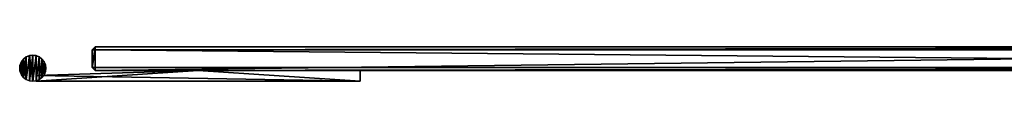
# Model space of a CAD drawing. Extents: x 1535 to 6077, y -105 to -4.
# Drawn here: x 5409 to 5743, y -62 to -50 of the extents above; entities that cross this region are included whole.
import ezdxf

# ---------------------------------------------------------------- set-up
doc = ezdxf.new("R2010")
doc.units = 0
doc.header["$LTSCALE"] = 25.4
doc.layers.get('0').update_dxf_attribs({"color": 13, "linetype": 'CONTINUOUS'})

# ---------------------------------------------------------------- blocks, each defined once
blk = doc.blocks.new('GROUP_4')
at = {"color": 0}
for p, q in [((1, 8), (0, 7)), ((1, 8, 2029), (0, 7, 2029)), ((1, 8, 2029), (0, 7, 2029)), ((1, 8), (0, 7)), ((0, 1), (0, 7)), ((0, 7, 2029), (0, 1, 2029)), ((0, 7), (0, 7, 2029)), ((0, 7), (0, 7, 2029)), ((0, 7, 2029), (1, 7, 2030)), ((0, 7, 2029), (0, 1, 2029)), ((0, 7, 2029), (1, 7, 2030)), ((0, 1), (0, 7)), ((1, 8), (643, 8)), ((1, 8, 2029), (1, 8)), ((1, 8, 2029), (643, 8, 2029)), ((1, 8, 2029), (1, 8)), ((1, 7, 2030), (1, 8, 2029)), ((1, 8, 2029), (643, 8, 2029)), ((1, 7, 2030), (1, 8, 2029)), ((1, 8), (643, 8)), ((643, 7, 2030), (1, 7, 2030)), ((1, 1, 2030), (1, 7, 2030)), ((1, 1, 2030), (1, 7, 2030)), ((643, 7, 2030), (1, 7, 2030)), ((0, 1), (0, 1, 2029)), ((0, 1, 2029), (1, 1, 2030)), ((1, 0, 2029), (0, 1, 2029)), ((0, 1), (0, 1, 2029)), ((1, 0), (0, 1)), ((0, 1, 2029), (1, 1, 2030)), ((1, 0, 2029), (0, 1, 2029)), ((1, 0), (0, 1)), ((643, 1, 2030), (1, 1, 2030)), ((1, 1, 2030), (1, 0, 2029)), ((643, 1, 2030), (1, 1, 2030)), ((1, 1, 2030), (1, 0, 2029)), ((1, 0), (643, 0)), ((1, 0, 2029), (643, 0, 2029)), ((1, 0, 2029), (1, 0)), ((1, 0, 2029), (1, 0)), ((1, 0, 2029), (643, 0, 2029)), ((1, 0), (643, 0))]:
    blk.add_line(p, q, dxfattribs=at)
at = {"color": 8}
mesh = blk.add_polyface(dxfattribs=at)
corners = [(1, 8, 2029), (0, 7), (0, 7, 2029), (1, 8)]
mesh.append_faces([[corners[k] for k in face] for face in [(0, 1, 2), (1, 0, 3)]], dxfattribs={"vtx0": -1, "color": 8})
mesh = blk.add_polyface(dxfattribs=at)
corners = [(1, 8, 2029), (0, 7, 2029), (1, 7, 2030)]
mesh.append_faces([[corners[k] for k in face] for face in [(0, 1, 2)]], dxfattribs={"color": 8})
mesh = blk.add_polyface(dxfattribs=at)
corners = [(1, 8), (0, 1), (0, 7), (1, 0), (643, 8), (643, 0), (644, 7), (644, 1)]
mesh.append_faces([[corners[k] for k in face] for face in [(0, 1, 2), (5, 6, 7)]], dxfattribs={"vtx0": -1, "color": 8})
mesh.append_faces([[corners[k] for k in face] for face in [(1, 0, 3), (3, 4, 5)]], dxfattribs={"vtx0": -1, "vtx1": -1, "color": 8})
mesh.append_faces([[corners[k] for k in face] for face in [(3, 0, 4), (5, 4, 6)]], dxfattribs={"vtx0": -1, "vtx2": -1, "color": 8})
mesh = blk.add_polyface(dxfattribs=at)
corners = [(0, 7, 2029), (0, 1), (0, 1, 2029), (0, 7)]
mesh.append_faces([[corners[k] for k in face] for face in [(0, 1, 2), (1, 0, 3)]], dxfattribs={"vtx0": -1, "color": 8})
mesh = blk.add_polyface(dxfattribs=at)
corners = [(1, 7, 2030), (0, 1, 2029), (1, 1, 2030), (0, 7, 2029)]
mesh.append_faces([[corners[k] for k in face] for face in [(0, 1, 2), (1, 0, 3)]], dxfattribs={"vtx0": -1, "color": 8})
mesh = blk.add_polyface(dxfattribs=at)
corners = [(1, 8, 2029), (643, 8), (1, 8), (643, 8, 2029)]
mesh.append_faces([[corners[k] for k in face] for face in [(0, 1, 2), (1, 0, 3)]], dxfattribs={"vtx0": -1, "color": 8})
mesh = blk.add_polyface(dxfattribs=at)
corners = [(1, 7, 2030), (643, 8, 2029), (1, 8, 2029), (643, 7, 2030)]
mesh.append_faces([[corners[k] for k in face] for face in [(0, 1, 2), (1, 0, 3)]], dxfattribs={"vtx0": -1, "color": 8})
mesh = blk.add_polyface(dxfattribs=at)
corners = [(643, 1, 2030), (1, 7, 2030), (1, 1, 2030), (643, 7, 2030)]
mesh.append_faces([[corners[k] for k in face] for face in [(0, 1, 2), (1, 0, 3)]], dxfattribs={"vtx0": -1, "color": 8})
mesh = blk.add_polyface(dxfattribs=at)
corners = [(0, 1, 2029), (1, 0), (1, 0, 2029), (0, 1)]
mesh.append_faces([[corners[k] for k in face] for face in [(0, 1, 2), (1, 0, 3)]], dxfattribs={"vtx0": -1, "color": 8})
mesh = blk.add_polyface(dxfattribs=at)
corners = [(0, 1, 2029), (1, 0, 2029), (1, 1, 2030)]
mesh.append_faces([[corners[k] for k in face] for face in [(0, 1, 2)]], dxfattribs={"color": 8})
mesh = blk.add_polyface(dxfattribs=at)
corners = [(643, 1, 2030), (1, 0, 2029), (643, 0, 2029), (1, 1, 2030)]
mesh.append_faces([[corners[k] for k in face] for face in [(0, 1, 2), (1, 0, 3)]], dxfattribs={"vtx0": -1, "color": 8})
mesh = blk.add_polyface(dxfattribs=at)
corners = [(643, 0, 2029), (1, 0), (643, 0), (1, 0, 2029)]
mesh.append_faces([[corners[k] for k in face] for face in [(0, 1, 2), (1, 0, 3)]], dxfattribs={"vtx0": -1, "color": 8})
blk = doc.blocks.new('GRUPUJ_1')
at = {"color": 9}
for p, q in [((0.79, 4.58, 11.33), (0.79, 4.58, 29.08)), ((0.79, 4.58, 11.33), (0.79, 4.58, 29.08)), ((1.34, 5.01, 11.33), (1.34, 5.01, 29.08)), ((1.34, 5.01, 11.33), (1.34, 5.01, 29.08)), ((1.99, 5.28, 11.33), (1.99, 5.27, 29.08)), ((1.99, 5.28, 11.33), (1.99, 5.27, 29.08)), ((2.68, 5.37, 11.33), (2.68, 5.37, 29.08)), ((2.68, 5.37, 11.33), (2.68, 5.37, 29.08)), ((3.38, 5.28, 11.33), (3.38, 5.27, 29.08)), ((3.38, 5.28, 11.33), (3.38, 5.27, 29.08)), ((4.03, 5.01, 11.33), (4.02, 5.01, 29.08)), ((4.03, 5.01, 11.33), (4.02, 5.01, 29.08)), ((4.58, 4.58, 11.33), (4.58, 4.58, 29.08)), ((4.58, 4.58, 11.33), (4.58, 4.58, 29.08)), ((0, 2.68, 11.33), (0, 2.68, 29.08)), ((0, 2.68, 11.33), (0, 2.68, 29.08)), ((0.09, 3.38, 11.33), (0.09, 3.38, 29.08)), ((0.09, 3.38, 11.33), (0.09, 3.38, 29.08)), ((0.36, 4.03, 11.33), (0.36, 4.02, 29.08)), ((0.36, 4.03, 11.33), (0.36, 4.02, 29.08)), ((5.01, 4.03, 11.33), (5.01, 4.02, 29.08)), ((5.01, 4.03, 11.33), (5.01, 4.02, 29.08)), ((5.28, 3.38, 11.33), (5.27, 3.38, 29.08)), ((5.28, 3.38, 11.33), (5.27, 3.38, 29.08)), ((5.37, 2.68, 11.33), (5.37, 2.68, 29.08)), ((5.37, 2.68, 11.33), (5.37, 2.68, 29.08)), ((0.09, 1.99, 11.33), (0.09, 1.99, 29.08)), ((0.09, 1.99, 11.33), (0.09, 1.99, 29.08)), ((0.36, 1.34, 11.33), (0.36, 1.34, 29.08)), ((0.36, 1.34, 11.33), (0.36, 1.34, 29.08)), ((0.79, 0.79, 11.33), (0.79, 0.79, 29.08)), ((0.79, 0.79, 11.33), (0.79, 0.79, 29.08)), ((1.34, 0.36, 11.33), (1.34, 0.36, 29.08)), ((1.34, 0.36, 11.33), (1.34, 0.36, 29.08)), ((1.99, 0.09, 11.33), (1.99, 0.09, 29.08)), ((1.99, 0.09, 11.33), (1.99, 0.09, 29.08)), ((2.68, 0, 11.33), (2.68, 0, 29.08)), ((2.68, 0, 11.33), (2.68, 0, 29.08)), ((3.38, 0.09, 11.33), (3.38, 0.09, 29.08)), ((3.38, 0.09, 11.33), (3.38, 0.09, 29.08)), ((4.03, 0.36, 11.33), (4.02, 0.36, 29.08)), ((4.03, 0.36, 11.33), (4.02, 0.36, 29.08)), ((4.58, 0.79, 11.33), (4.58, 0.79, 29.08)), ((4.58, 0.79, 11.33), (4.58, 0.79, 29.08)), ((5.01, 1.34, 11.33), (5.01, 1.34, 29.08)), ((5.01, 1.34, 11.33), (5.01, 1.34, 29.08)), ((5.28, 1.99, 11.33), (5.27, 1.99, 29.08)), ((5.28, 1.99, 11.33), (5.27, 1.99, 29.08))]:
    blk.add_line(p, q, dxfattribs=at)
for centre in [(2.68, 2.68, 29.08), (2.68, 2.68, 11.33), (2.68, 2.68, 29.08), (2.68, 2.68, 11.33), (2.68, 2.68, 11.33), (2.68, 2.68, 29.08), (2.68, 2.68, 11.33), (2.68, 2.68, 29.08), (2.68, 2.68, 11.33), (2.68, 2.68, 29.08), (2.68, 2.68, 11.33), (2.68, 2.68, 29.08), (2.68, 2.68, 11.33), (2.68, 2.68, 29.08), (2.68, 2.68, 11.33), (2.68, 2.68, 29.08), (2.68, 2.68, 11.33), (2.68, 2.68, 29.08), (2.68, 2.68, 11.33), (2.68, 2.68, 29.08), (2.68, 2.68, 11.33), (2.68, 2.68, 29.08), (2.68, 2.68, 11.33), (2.68, 2.68, 29.08), (2.68, 2.68, 11.33), (2.68, 2.68, 29.08), (2.68, 2.68, 11.33), (2.68, 2.68, 29.08), (2.68, 2.68, 11.33), (2.68, 2.68, 29.08), (2.68, 2.68, 11.33), (2.68, 2.68, 29.08), (2.68, 2.68, 11.33), (2.68, 2.68, 29.08), (2.68, 2.68, 11.33), (2.68, 2.68, 29.08), (2.68, 2.68, 11.33), (2.68, 2.68, 29.08), (2.68, 2.68, 11.33), (2.68, 2.68, 29.08), (2.68, 2.68, 11.33), (2.68, 2.68, 29.08), (2.68, 2.68, 11.33), (2.68, 2.68, 29.08), (2.68, 2.68, 11.33), (2.68, 2.68, 29.08), (2.68, 2.68, 11.33), (2.68, 2.68, 29.08), (2.68, 2.68, 29.08), (2.68, 2.68, 11.33)]:
    blk.add_circle(centre, 2.68, dxfattribs=at)
mesh = blk.add_polyface(dxfattribs=at)
corners = [(0.09, 3.38, 11.33), (0.09, 1.99, 11.33), (0, 2.68, 11.33), (0.36, 4.03, 11.33), (0.36, 1.34, 11.33), (0.79, 4.58, 11.33), (0.79, 0.79, 11.33), (1.34, 5.01, 11.33), (1.34, 0.36, 11.33), (1.99, 5.28, 11.33), (1.99, 0.09, 11.33), (2.68, 5.37, 11.33), (2.68, 0, 11.33), (3.38, 5.28, 11.33), (3.38, 0.09, 11.33), (4.03, 5.01, 11.33), (4.03, 0.36, 11.33), (4.58, 4.58, 11.33), (4.58, 0.79, 11.33), (5.01, 4.03, 11.33), (5.01, 1.34, 11.33), (5.28, 3.38, 11.33), (5.28, 1.99, 11.33), (5.37, 2.68, 11.33)]
mesh.append_faces([[corners[k] for k in face] for face in [(0, 1, 2), (22, 21, 23)]], dxfattribs={"vtx0": -1, "color": 9})
mesh.append_faces([[corners[k] for k in face] for face in [(1, 3, 4), (4, 5, 6), (6, 7, 8), (8, 9, 10), (10, 11, 12), (12, 13, 14), (14, 15, 16), (16, 17, 18), (18, 19, 20), (20, 21, 22)]], dxfattribs={"vtx0": -1, "vtx1": -1, "color": 9})
mesh.append_faces([[corners[k] for k in face] for face in [(1, 0, 3), (4, 3, 5), (6, 5, 7), (8, 7, 9), (10, 9, 11), (12, 11, 13), (14, 13, 15), (16, 15, 17), (18, 17, 19), (20, 19, 21)]], dxfattribs={"vtx0": -1, "vtx2": -1, "color": 9})
mesh = blk.add_polyface(dxfattribs=at)
corners = [(0.09, 1.99, 29.08), (0.09, 3.38, 29.08), (0, 2.68, 29.08), (0.36, 1.34, 29.08), (0.36, 4.02, 29.08), (0.79, 0.79, 29.08), (0.79, 4.58, 29.08), (1.34, 0.36, 29.08), (1.34, 5.01, 29.08), (1.99, 5.27, 29.08), (1.99, 0.09, 29.08), (2.68, 0, 29.08), (2.68, 5.37, 29.08), (3.38, 5.27, 29.08), (3.38, 0.09, 29.08), (4.02, 5.01, 29.08), (4.02, 0.36, 29.08), (4.58, 4.58, 29.08), (4.58, 0.79, 29.08), (5.01, 1.34, 29.08), (5.01, 4.02, 29.08), (5.27, 1.99, 29.08), (5.27, 3.38, 29.08), (5.37, 2.68, 29.08)]
mesh.append_faces([[corners[k] for k in face] for face in [(0, 1, 2), (22, 21, 23)]], dxfattribs={"vtx0": -1, "color": 9})
mesh.append_faces([[corners[k] for k in face] for face in [(1, 3, 4), (4, 5, 6), (6, 7, 8), (8, 7, 9), (9, 11, 12), (12, 11, 13), (13, 14, 15), (15, 16, 17), (17, 19, 20), (20, 21, 22)]], dxfattribs={"vtx0": -1, "vtx1": -1, "color": 9})
mesh.append_faces([[corners[k] for k in face] for face in [(1, 0, 3), (4, 3, 5), (6, 5, 7), (9, 7, 10), (9, 10, 11), (13, 11, 14), (15, 14, 16), (17, 16, 18), (17, 18, 19), (20, 19, 21)]], dxfattribs={"vtx0": -1, "vtx2": -1, "color": 9})
mesh = blk.add_polyface(dxfattribs=at)
corners = [(0.79, 4.58, 29.08), (0.36, 4.03, 11.33), (0.36, 4.02, 29.08), (0.79, 4.58, 11.33)]
mesh.append_faces([[corners[k] for k in face] for face in [(0, 1, 2), (1, 0, 3)]], dxfattribs={"vtx0": -1, "color": 9})
mesh = blk.add_polyface(dxfattribs=at)
corners = [(0.79, 4.58, 29.08), (1.34, 5.01, 11.33), (0.79, 4.58, 11.33), (1.34, 5.01, 29.08)]
mesh.append_faces([[corners[k] for k in face] for face in [(0, 1, 2), (1, 0, 3)]], dxfattribs={"vtx0": -1, "color": 9})
mesh = blk.add_polyface(dxfattribs=at)
corners = [(1.34, 5.01, 29.08), (1.99, 5.28, 11.33), (1.34, 5.01, 11.33), (1.99, 5.27, 29.08)]
mesh.append_faces([[corners[k] for k in face] for face in [(0, 1, 2), (1, 0, 3)]], dxfattribs={"vtx0": -1, "color": 9})
mesh = blk.add_polyface(dxfattribs=at)
corners = [(1.99, 5.27, 29.08), (2.68, 5.37, 11.33), (1.99, 5.28, 11.33), (2.68, 5.37, 29.08)]
mesh.append_faces([[corners[k] for k in face] for face in [(0, 1, 2), (1, 0, 3)]], dxfattribs={"vtx0": -1, "color": 9})
mesh = blk.add_polyface(dxfattribs=at)
corners = [(2.68, 5.37, 29.08), (3.38, 5.28, 11.33), (2.68, 5.37, 11.33), (3.38, 5.27, 29.08)]
mesh.append_faces([[corners[k] for k in face] for face in [(0, 1, 2), (1, 0, 3)]], dxfattribs={"vtx0": -1, "color": 9})
mesh = blk.add_polyface(dxfattribs=at)
corners = [(3.38, 5.27, 29.08), (4.03, 5.01, 11.33), (3.38, 5.28, 11.33), (4.02, 5.01, 29.08)]
mesh.append_faces([[corners[k] for k in face] for face in [(0, 1, 2), (1, 0, 3)]], dxfattribs={"vtx0": -1, "color": 9})
mesh = blk.add_polyface(dxfattribs=at)
corners = [(4.02, 5.01, 29.08), (4.58, 4.58, 11.33), (4.03, 5.01, 11.33), (4.58, 4.58, 29.08)]
mesh.append_faces([[corners[k] for k in face] for face in [(0, 1, 2), (1, 0, 3)]], dxfattribs={"vtx0": -1, "color": 9})
mesh = blk.add_polyface(dxfattribs=at)
corners = [(5.01, 4.03, 11.33), (4.58, 4.58, 29.08), (5.01, 4.02, 29.08), (4.58, 4.58, 11.33)]
mesh.append_faces([[corners[k] for k in face] for face in [(0, 1, 2), (1, 0, 3)]], dxfattribs={"vtx0": -1, "color": 9})
mesh = blk.add_polyface(dxfattribs=at)
corners = [(0.09, 3.38, 29.08), (0, 2.68, 11.33), (0, 2.68, 29.08), (0.09, 3.38, 11.33)]
mesh.append_faces([[corners[k] for k in face] for face in [(0, 1, 2), (1, 0, 3)]], dxfattribs={"vtx0": -1, "color": 9})
mesh = blk.add_polyface(dxfattribs=at)
corners = [(0.09, 1.99, 29.08), (0, 2.68, 11.33), (0.09, 1.99, 11.33), (0, 2.68, 29.08)]
mesh.append_faces([[corners[k] for k in face] for face in [(0, 1, 2), (1, 0, 3)]], dxfattribs={"vtx0": -1, "color": 9})
mesh = blk.add_polyface(dxfattribs=at)
corners = [(0.36, 4.02, 29.08), (0.09, 3.38, 11.33), (0.09, 3.38, 29.08), (0.36, 4.03, 11.33)]
mesh.append_faces([[corners[k] for k in face] for face in [(0, 1, 2), (1, 0, 3)]], dxfattribs={"vtx0": -1, "color": 9})
mesh = blk.add_polyface(dxfattribs=at)
corners = [(5.28, 3.38, 11.33), (5.01, 4.02, 29.08), (5.27, 3.38, 29.08), (5.01, 4.03, 11.33)]
mesh.append_faces([[corners[k] for k in face] for face in [(0, 1, 2), (1, 0, 3)]], dxfattribs={"vtx0": -1, "color": 9})
mesh = blk.add_polyface(dxfattribs=at)
corners = [(5.28, 3.38, 11.33), (5.37, 2.68, 29.08), (5.37, 2.68, 11.33), (5.27, 3.38, 29.08)]
mesh.append_faces([[corners[k] for k in face] for face in [(0, 1, 2), (1, 0, 3)]], dxfattribs={"vtx0": -1, "color": 9})
mesh = blk.add_polyface(dxfattribs=at)
corners = [(5.37, 2.68, 11.33), (5.27, 1.99, 29.08), (5.28, 1.99, 11.33), (5.37, 2.68, 29.08)]
mesh.append_faces([[corners[k] for k in face] for face in [(0, 1, 2), (1, 0, 3)]], dxfattribs={"vtx0": -1, "color": 9})
mesh = blk.add_polyface(dxfattribs=at)
corners = [(0.36, 1.34, 29.08), (0.09, 1.99, 11.33), (0.36, 1.34, 11.33), (0.09, 1.99, 29.08)]
mesh.append_faces([[corners[k] for k in face] for face in [(0, 1, 2), (1, 0, 3)]], dxfattribs={"vtx0": -1, "color": 9})
mesh = blk.add_polyface(dxfattribs=at)
corners = [(0.79, 0.79, 29.08), (0.36, 1.34, 11.33), (0.79, 0.79, 11.33), (0.36, 1.34, 29.08)]
mesh.append_faces([[corners[k] for k in face] for face in [(0, 1, 2), (1, 0, 3)]], dxfattribs={"vtx0": -1, "color": 9})
mesh = blk.add_polyface(dxfattribs=at)
corners = [(1.34, 0.36, 29.08), (0.79, 0.79, 11.33), (1.34, 0.36, 11.33), (0.79, 0.79, 29.08)]
mesh.append_faces([[corners[k] for k in face] for face in [(0, 1, 2), (1, 0, 3)]], dxfattribs={"vtx0": -1, "color": 9})
mesh = blk.add_polyface(dxfattribs=at)
corners = [(1.99, 0.09, 29.08), (1.34, 0.36, 11.33), (1.99, 0.09, 11.33), (1.34, 0.36, 29.08)]
mesh.append_faces([[corners[k] for k in face] for face in [(0, 1, 2), (1, 0, 3)]], dxfattribs={"vtx0": -1, "color": 9})
mesh = blk.add_polyface(dxfattribs=at)
corners = [(2.68, 0, 29.08), (1.99, 0.09, 11.33), (2.68, 0, 11.33), (1.99, 0.09, 29.08)]
mesh.append_faces([[corners[k] for k in face] for face in [(0, 1, 2), (1, 0, 3)]], dxfattribs={"vtx0": -1, "color": 9})
mesh = blk.add_polyface(dxfattribs=at)
corners = [(3.38, 0.09, 29.08), (2.68, 0, 11.33), (3.38, 0.09, 11.33), (2.68, 0, 29.08)]
mesh.append_faces([[corners[k] for k in face] for face in [(0, 1, 2), (1, 0, 3)]], dxfattribs={"vtx0": -1, "color": 9})
mesh = blk.add_polyface(dxfattribs=at)
corners = [(4.02, 0.36, 29.08), (3.38, 0.09, 11.33), (4.03, 0.36, 11.33), (3.38, 0.09, 29.08)]
mesh.append_faces([[corners[k] for k in face] for face in [(0, 1, 2), (1, 0, 3)]], dxfattribs={"vtx0": -1, "color": 9})
mesh = blk.add_polyface(dxfattribs=at)
corners = [(4.58, 0.79, 29.08), (4.03, 0.36, 11.33), (4.58, 0.79, 11.33), (4.02, 0.36, 29.08)]
mesh.append_faces([[corners[k] for k in face] for face in [(0, 1, 2), (1, 0, 3)]], dxfattribs={"vtx0": -1, "color": 9})
mesh = blk.add_polyface(dxfattribs=at)
corners = [(5.01, 1.34, 11.33), (4.58, 0.79, 29.08), (4.58, 0.79, 11.33), (5.01, 1.34, 29.08)]
mesh.append_faces([[corners[k] for k in face] for face in [(0, 1, 2), (1, 0, 3)]], dxfattribs={"vtx0": -1, "color": 9})
mesh = blk.add_polyface(dxfattribs=at)
corners = [(5.28, 1.99, 11.33), (5.01, 1.34, 29.08), (5.01, 1.34, 11.33), (5.27, 1.99, 29.08)]
mesh.append_faces([[corners[k] for k in face] for face in [(0, 1, 2), (1, 0, 3)]], dxfattribs={"vtx0": -1, "color": 9})
blk = doc.blocks.new('GRUPUJ_5')
at = {"color": 9, "xscale": 0.5391359999999982, "yscale": 0.539135999999998, "zscale": 0.7487999999999992}
blk.add_blockref('GRUPUJ_1', (1.35, 2.47, -4.02), dxfattribs=at)
blk = doc.blocks.new('GRUPUJ_11')
at = {"color": 0, "xscale": 3.062399999999998, "yscale": 3.062399999999998, "zscale": 4.581350400000001}
blk.add_blockref('GRUPUJ_5', (0, 0, 1514.9), dxfattribs=at)
blk = doc.blocks.new('GROUP_19')
at = {"color": 0}
blk.add_blockref('GRUPUJ_11', (-4.13, -4.13, -55.33), dxfattribs=at)
blk = doc.blocks.new('GROUP_6')
at = {"color": 0}
for p, q in [((55, 3.71, 30), (0, 2, 30)), ((55, 3.71), (0, 2)), ((55, 3.71), (0, 2)), ((55, 3.71, 30), (0, 2, 30)), ((55, 3.71, 30), (110, 3.71, 30)), ((110, 3.71), (55, 3.71)), ((55, 3.71, 30), (55, 3.71)), ((55, 3.71, 30), (55, 3.71)), ((55, 3.71, 30), (110, 3.71, 30)), ((110, 3.71), (55, 3.71)), ((110, 0, 30), (110, 3.71, 30)), ((110, 0), (110, 3.71)), ((110, 3.71, 30), (110, 3.71)), ((110, 0, 30), (110, 3.71, 30)), ((110, 0), (110, 3.71)), ((110, 3.71, 30), (110, 3.71)), ((0, 0, 30), (0, 2, 30)), ((0, 2, 30), (0, 2)), ((0, 0), (0, 2)), ((0, 0, 30), (0, 2, 30)), ((0, 0), (0, 2)), ((0, 2, 30), (0, 2)), ((0, 0, 30), (110, 0, 30)), ((110, 0), (0, 0)), ((0, 0), (0, 0, 30)), ((0, 0), (0, 0, 30)), ((0, 0, 30), (110, 0, 30)), ((110, 0), (0, 0)), ((110, 0, 30), (110, 0)), ((110, 0, 30), (110, 0))]:
    blk.add_line(p, q, dxfattribs=at)
at = {"color": 253}
mesh = blk.add_polyface(dxfattribs=at)
corners = [(110, 0, 30), (0, 2, 30), (0, 0, 30), (55, 3.71, 30), (110, 3.71, 30)]
mesh.append_faces([[corners[k] for k in face] for face in [(0, 1, 2), (3, 0, 4)]], dxfattribs={"vtx0": -1, "color": 253})
mesh.append_faces([[corners[k] for k in face] for face in [(1, 0, 3)]], dxfattribs={"vtx0": -1, "vtx1": -1, "color": 253})
mesh = blk.add_polyface(dxfattribs=at)
corners = [(55, 3.71), (0, 0), (0, 2), (110, 0), (110, 3.71)]
mesh.append_faces([[corners[k] for k in face] for face in [(0, 1, 2), (3, 0, 4)]], dxfattribs={"vtx0": -1, "color": 253})
mesh.append_faces([[corners[k] for k in face] for face in [(1, 0, 3)]], dxfattribs={"vtx0": -1, "vtx1": -1, "color": 253})
mesh = blk.add_polyface(dxfattribs=at)
corners = [(0, 2, 30), (55, 3.71), (0, 2), (55, 3.71, 30)]
mesh.append_faces([[corners[k] for k in face] for face in [(0, 1, 2), (1, 0, 3)]], dxfattribs={"vtx0": -1, "color": 253})
mesh = blk.add_polyface(dxfattribs=at)
corners = [(55, 3.71, 30), (110, 3.71), (55, 3.71), (110, 3.71, 30)]
mesh.append_faces([[corners[k] for k in face] for face in [(0, 1, 2), (1, 0, 3)]], dxfattribs={"vtx0": -1, "color": 253})
at = {"color": 9}
mesh = blk.add_polyface(dxfattribs=at)
corners = [(110, 3.71), (110, 0, 30), (110, 0), (110, 3.71, 30)]
mesh.append_faces([[corners[k] for k in face] for face in [(0, 1, 2), (1, 0, 3)]], dxfattribs={"vtx0": -1, "color": 9})
mesh = blk.add_polyface(dxfattribs=at)
corners = [(0, 2, 30), (0, 0), (0, 0, 30), (0, 2)]
mesh.append_faces([[corners[k] for k in face] for face in [(0, 1, 2), (1, 0, 3)]], dxfattribs={"vtx0": -1, "color": 9})
mesh = blk.add_polyface(dxfattribs=at)
corners = [(0, 0, 30), (110, 0), (0, 0), (110, 0, 30)]
mesh.append_faces([[corners[k] for k in face] for face in [(0, 1, 2), (1, 0, 3)]], dxfattribs={"vtx0": -1, "color": 9})
blk = doc.blocks.new('GROUP_7')
at = {"color": 0}
blk.add_blockref('GROUP_19', (0, -3.45, -1480), dxfattribs=at)
at = {"color": 9}
blk.add_blockref('GROUP_6', (5.58, 0, 30.9), dxfattribs=at)
blk = doc.blocks.new('GRUPUJ_4')
at = {"color": 9}
for p, q in [((0.79, 4.58, 11.33), (0.79, 4.58, 29.08)), ((0.79, 4.58, 11.33), (0.79, 4.58, 29.08)), ((1.34, 5.01, 11.33), (1.34, 5.01, 29.08)), ((1.34, 5.01, 11.33), (1.34, 5.01, 29.08)), ((1.99, 5.28, 11.33), (1.99, 5.27, 29.08)), ((1.99, 5.28, 11.33), (1.99, 5.27, 29.08)), ((2.68, 5.37, 11.33), (2.68, 5.37, 29.08)), ((2.68, 5.37, 11.33), (2.68, 5.37, 29.08)), ((3.38, 5.28, 11.33), (3.38, 5.27, 29.08)), ((3.38, 5.28, 11.33), (3.38, 5.27, 29.08)), ((4.03, 5.01, 11.33), (4.02, 5.01, 29.08)), ((4.03, 5.01, 11.33), (4.02, 5.01, 29.08)), ((4.58, 4.58, 11.33), (4.58, 4.58, 29.08)), ((4.58, 4.58, 11.33), (4.58, 4.58, 29.08)), ((0, 2.68, 11.33), (0, 2.68, 29.08)), ((0, 2.68, 11.33), (0, 2.68, 29.08)), ((0.09, 3.38, 11.33), (0.09, 3.38, 29.08)), ((0.09, 3.38, 11.33), (0.09, 3.38, 29.08)), ((0.36, 4.03, 11.33), (0.36, 4.02, 29.08)), ((0.36, 4.03, 11.33), (0.36, 4.02, 29.08)), ((5.01, 4.03, 11.33), (5.01, 4.02, 29.08)), ((5.01, 4.03, 11.33), (5.01, 4.02, 29.08)), ((5.28, 3.38, 11.33), (5.27, 3.38, 29.08)), ((5.28, 3.38, 11.33), (5.27, 3.38, 29.08)), ((5.37, 2.68, 11.33), (5.37, 2.68, 29.08)), ((5.37, 2.68, 11.33), (5.37, 2.68, 29.08)), ((0.09, 1.99, 11.33), (0.09, 1.99, 29.08)), ((0.09, 1.99, 11.33), (0.09, 1.99, 29.08)), ((0.36, 1.34, 11.33), (0.36, 1.34, 29.08)), ((0.36, 1.34, 11.33), (0.36, 1.34, 29.08)), ((0.79, 0.79, 11.33), (0.79, 0.79, 29.08)), ((0.79, 0.79, 11.33), (0.79, 0.79, 29.08)), ((1.34, 0.36, 11.33), (1.34, 0.36, 29.08)), ((1.34, 0.36, 11.33), (1.34, 0.36, 29.08)), ((1.99, 0.09, 11.33), (1.99, 0.09, 29.08)), ((1.99, 0.09, 11.33), (1.99, 0.09, 29.08)), ((2.68, 0, 11.33), (2.68, 0, 29.08)), ((2.68, 0, 11.33), (2.68, 0, 29.08)), ((3.38, 0.09, 11.33), (3.38, 0.09, 29.08)), ((3.38, 0.09, 11.33), (3.38, 0.09, 29.08)), ((4.03, 0.36, 11.33), (4.02, 0.36, 29.08)), ((4.03, 0.36, 11.33), (4.02, 0.36, 29.08)), ((4.58, 0.79, 11.33), (4.58, 0.79, 29.08)), ((4.58, 0.79, 11.33), (4.58, 0.79, 29.08)), ((5.01, 1.34, 11.33), (5.01, 1.34, 29.08)), ((5.01, 1.34, 11.33), (5.01, 1.34, 29.08)), ((5.28, 1.99, 11.33), (5.27, 1.99, 29.08)), ((5.28, 1.99, 11.33), (5.27, 1.99, 29.08))]:
    blk.add_line(p, q, dxfattribs=at)
for centre in [(2.68, 2.68, 29.08), (2.68, 2.68, 11.33), (2.68, 2.68, 29.08), (2.68, 2.68, 11.33), (2.68, 2.68, 11.33), (2.68, 2.68, 29.08), (2.68, 2.68, 11.33), (2.68, 2.68, 29.08), (2.68, 2.68, 11.33), (2.68, 2.68, 29.08), (2.68, 2.68, 11.33), (2.68, 2.68, 29.08), (2.68, 2.68, 11.33), (2.68, 2.68, 29.08), (2.68, 2.68, 11.33), (2.68, 2.68, 29.08), (2.68, 2.68, 11.33), (2.68, 2.68, 29.08), (2.68, 2.68, 11.33), (2.68, 2.68, 29.08), (2.68, 2.68, 11.33), (2.68, 2.68, 29.08), (2.68, 2.68, 11.33), (2.68, 2.68, 29.08), (2.68, 2.68, 11.33), (2.68, 2.68, 29.08), (2.68, 2.68, 11.33), (2.68, 2.68, 29.08), (2.68, 2.68, 11.33), (2.68, 2.68, 29.08), (2.68, 2.68, 11.33), (2.68, 2.68, 29.08), (2.68, 2.68, 11.33), (2.68, 2.68, 29.08), (2.68, 2.68, 11.33), (2.68, 2.68, 29.08), (2.68, 2.68, 11.33), (2.68, 2.68, 29.08), (2.68, 2.68, 11.33), (2.68, 2.68, 29.08), (2.68, 2.68, 11.33), (2.68, 2.68, 29.08), (2.68, 2.68, 11.33), (2.68, 2.68, 29.08), (2.68, 2.68, 11.33), (2.68, 2.68, 29.08), (2.68, 2.68, 11.33), (2.68, 2.68, 29.08), (2.68, 2.68, 29.08), (2.68, 2.68, 11.33)]:
    blk.add_circle(centre, 2.68, dxfattribs=at)
mesh = blk.add_polyface(dxfattribs=at)
corners = [(0.09, 3.38, 11.33), (0.09, 1.99, 11.33), (0, 2.68, 11.33), (0.36, 4.03, 11.33), (0.36, 1.34, 11.33), (0.79, 4.58, 11.33), (0.79, 0.79, 11.33), (1.34, 5.01, 11.33), (1.34, 0.36, 11.33), (1.99, 5.28, 11.33), (1.99, 0.09, 11.33), (2.68, 5.37, 11.33), (2.68, 0, 11.33), (3.38, 5.28, 11.33), (3.38, 0.09, 11.33), (4.03, 5.01, 11.33), (4.03, 0.36, 11.33), (4.58, 4.58, 11.33), (4.58, 0.79, 11.33), (5.01, 4.03, 11.33), (5.01, 1.34, 11.33), (5.28, 3.38, 11.33), (5.28, 1.99, 11.33), (5.37, 2.68, 11.33)]
mesh.append_faces([[corners[k] for k in face] for face in [(0, 1, 2), (22, 21, 23)]], dxfattribs={"vtx0": -1, "color": 9})
mesh.append_faces([[corners[k] for k in face] for face in [(1, 3, 4), (4, 5, 6), (6, 7, 8), (8, 9, 10), (10, 11, 12), (12, 13, 14), (14, 15, 16), (16, 17, 18), (18, 19, 20), (20, 21, 22)]], dxfattribs={"vtx0": -1, "vtx1": -1, "color": 9})
mesh.append_faces([[corners[k] for k in face] for face in [(1, 0, 3), (4, 3, 5), (6, 5, 7), (8, 7, 9), (10, 9, 11), (12, 11, 13), (14, 13, 15), (16, 15, 17), (18, 17, 19), (20, 19, 21)]], dxfattribs={"vtx0": -1, "vtx2": -1, "color": 9})
mesh = blk.add_polyface(dxfattribs=at)
corners = [(0.09, 1.99, 29.08), (0.09, 3.38, 29.08), (0, 2.68, 29.08), (0.36, 1.34, 29.08), (0.36, 4.02, 29.08), (0.79, 0.79, 29.08), (0.79, 4.58, 29.08), (1.34, 0.36, 29.08), (1.34, 5.01, 29.08), (1.99, 5.27, 29.08), (1.99, 0.09, 29.08), (2.68, 0, 29.08), (2.68, 5.37, 29.08), (3.38, 5.27, 29.08), (3.38, 0.09, 29.08), (4.02, 5.01, 29.08), (4.02, 0.36, 29.08), (4.58, 4.58, 29.08), (4.58, 0.79, 29.08), (5.01, 1.34, 29.08), (5.01, 4.02, 29.08), (5.27, 1.99, 29.08), (5.27, 3.38, 29.08), (5.37, 2.68, 29.08)]
mesh.append_faces([[corners[k] for k in face] for face in [(0, 1, 2), (22, 21, 23)]], dxfattribs={"vtx0": -1, "color": 9})
mesh.append_faces([[corners[k] for k in face] for face in [(1, 3, 4), (4, 5, 6), (6, 7, 8), (8, 7, 9), (9, 11, 12), (12, 11, 13), (13, 14, 15), (15, 16, 17), (17, 19, 20), (20, 21, 22)]], dxfattribs={"vtx0": -1, "vtx1": -1, "color": 9})
mesh.append_faces([[corners[k] for k in face] for face in [(1, 0, 3), (4, 3, 5), (6, 5, 7), (9, 7, 10), (9, 10, 11), (13, 11, 14), (15, 14, 16), (17, 16, 18), (17, 18, 19), (20, 19, 21)]], dxfattribs={"vtx0": -1, "vtx2": -1, "color": 9})
mesh = blk.add_polyface(dxfattribs=at)
corners = [(0.79, 4.58, 29.08), (0.36, 4.03, 11.33), (0.36, 4.02, 29.08), (0.79, 4.58, 11.33)]
mesh.append_faces([[corners[k] for k in face] for face in [(0, 1, 2), (1, 0, 3)]], dxfattribs={"vtx0": -1, "color": 9})
mesh = blk.add_polyface(dxfattribs=at)
corners = [(0.79, 4.58, 29.08), (1.34, 5.01, 11.33), (0.79, 4.58, 11.33), (1.34, 5.01, 29.08)]
mesh.append_faces([[corners[k] for k in face] for face in [(0, 1, 2), (1, 0, 3)]], dxfattribs={"vtx0": -1, "color": 9})
mesh = blk.add_polyface(dxfattribs=at)
corners = [(1.34, 5.01, 29.08), (1.99, 5.28, 11.33), (1.34, 5.01, 11.33), (1.99, 5.27, 29.08)]
mesh.append_faces([[corners[k] for k in face] for face in [(0, 1, 2), (1, 0, 3)]], dxfattribs={"vtx0": -1, "color": 9})
mesh = blk.add_polyface(dxfattribs=at)
corners = [(1.99, 5.27, 29.08), (2.68, 5.37, 11.33), (1.99, 5.28, 11.33), (2.68, 5.37, 29.08)]
mesh.append_faces([[corners[k] for k in face] for face in [(0, 1, 2), (1, 0, 3)]], dxfattribs={"vtx0": -1, "color": 9})
mesh = blk.add_polyface(dxfattribs=at)
corners = [(2.68, 5.37, 29.08), (3.38, 5.28, 11.33), (2.68, 5.37, 11.33), (3.38, 5.27, 29.08)]
mesh.append_faces([[corners[k] for k in face] for face in [(0, 1, 2), (1, 0, 3)]], dxfattribs={"vtx0": -1, "color": 9})
mesh = blk.add_polyface(dxfattribs=at)
corners = [(3.38, 5.27, 29.08), (4.03, 5.01, 11.33), (3.38, 5.28, 11.33), (4.02, 5.01, 29.08)]
mesh.append_faces([[corners[k] for k in face] for face in [(0, 1, 2), (1, 0, 3)]], dxfattribs={"vtx0": -1, "color": 9})
mesh = blk.add_polyface(dxfattribs=at)
corners = [(4.02, 5.01, 29.08), (4.58, 4.58, 11.33), (4.03, 5.01, 11.33), (4.58, 4.58, 29.08)]
mesh.append_faces([[corners[k] for k in face] for face in [(0, 1, 2), (1, 0, 3)]], dxfattribs={"vtx0": -1, "color": 9})
mesh = blk.add_polyface(dxfattribs=at)
corners = [(5.01, 4.03, 11.33), (4.58, 4.58, 29.08), (5.01, 4.02, 29.08), (4.58, 4.58, 11.33)]
mesh.append_faces([[corners[k] for k in face] for face in [(0, 1, 2), (1, 0, 3)]], dxfattribs={"vtx0": -1, "color": 9})
mesh = blk.add_polyface(dxfattribs=at)
corners = [(0.09, 3.38, 29.08), (0, 2.68, 11.33), (0, 2.68, 29.08), (0.09, 3.38, 11.33)]
mesh.append_faces([[corners[k] for k in face] for face in [(0, 1, 2), (1, 0, 3)]], dxfattribs={"vtx0": -1, "color": 9})
mesh = blk.add_polyface(dxfattribs=at)
corners = [(0.09, 1.99, 29.08), (0, 2.68, 11.33), (0.09, 1.99, 11.33), (0, 2.68, 29.08)]
mesh.append_faces([[corners[k] for k in face] for face in [(0, 1, 2), (1, 0, 3)]], dxfattribs={"vtx0": -1, "color": 9})
mesh = blk.add_polyface(dxfattribs=at)
corners = [(0.36, 4.02, 29.08), (0.09, 3.38, 11.33), (0.09, 3.38, 29.08), (0.36, 4.03, 11.33)]
mesh.append_faces([[corners[k] for k in face] for face in [(0, 1, 2), (1, 0, 3)]], dxfattribs={"vtx0": -1, "color": 9})
mesh = blk.add_polyface(dxfattribs=at)
corners = [(5.28, 3.38, 11.33), (5.01, 4.02, 29.08), (5.27, 3.38, 29.08), (5.01, 4.03, 11.33)]
mesh.append_faces([[corners[k] for k in face] for face in [(0, 1, 2), (1, 0, 3)]], dxfattribs={"vtx0": -1, "color": 9})
mesh = blk.add_polyface(dxfattribs=at)
corners = [(5.28, 3.38, 11.33), (5.37, 2.68, 29.08), (5.37, 2.68, 11.33), (5.27, 3.38, 29.08)]
mesh.append_faces([[corners[k] for k in face] for face in [(0, 1, 2), (1, 0, 3)]], dxfattribs={"vtx0": -1, "color": 9})
mesh = blk.add_polyface(dxfattribs=at)
corners = [(5.37, 2.68, 11.33), (5.27, 1.99, 29.08), (5.28, 1.99, 11.33), (5.37, 2.68, 29.08)]
mesh.append_faces([[corners[k] for k in face] for face in [(0, 1, 2), (1, 0, 3)]], dxfattribs={"vtx0": -1, "color": 9})
mesh = blk.add_polyface(dxfattribs=at)
corners = [(0.36, 1.34, 29.08), (0.09, 1.99, 11.33), (0.36, 1.34, 11.33), (0.09, 1.99, 29.08)]
mesh.append_faces([[corners[k] for k in face] for face in [(0, 1, 2), (1, 0, 3)]], dxfattribs={"vtx0": -1, "color": 9})
mesh = blk.add_polyface(dxfattribs=at)
corners = [(0.79, 0.79, 29.08), (0.36, 1.34, 11.33), (0.79, 0.79, 11.33), (0.36, 1.34, 29.08)]
mesh.append_faces([[corners[k] for k in face] for face in [(0, 1, 2), (1, 0, 3)]], dxfattribs={"vtx0": -1, "color": 9})
mesh = blk.add_polyface(dxfattribs=at)
corners = [(1.34, 0.36, 29.08), (0.79, 0.79, 11.33), (1.34, 0.36, 11.33), (0.79, 0.79, 29.08)]
mesh.append_faces([[corners[k] for k in face] for face in [(0, 1, 2), (1, 0, 3)]], dxfattribs={"vtx0": -1, "color": 9})
mesh = blk.add_polyface(dxfattribs=at)
corners = [(1.99, 0.09, 29.08), (1.34, 0.36, 11.33), (1.99, 0.09, 11.33), (1.34, 0.36, 29.08)]
mesh.append_faces([[corners[k] for k in face] for face in [(0, 1, 2), (1, 0, 3)]], dxfattribs={"vtx0": -1, "color": 9})
mesh = blk.add_polyface(dxfattribs=at)
corners = [(2.68, 0, 29.08), (1.99, 0.09, 11.33), (2.68, 0, 11.33), (1.99, 0.09, 29.08)]
mesh.append_faces([[corners[k] for k in face] for face in [(0, 1, 2), (1, 0, 3)]], dxfattribs={"vtx0": -1, "color": 9})
mesh = blk.add_polyface(dxfattribs=at)
corners = [(3.38, 0.09, 29.08), (2.68, 0, 11.33), (3.38, 0.09, 11.33), (2.68, 0, 29.08)]
mesh.append_faces([[corners[k] for k in face] for face in [(0, 1, 2), (1, 0, 3)]], dxfattribs={"vtx0": -1, "color": 9})
mesh = blk.add_polyface(dxfattribs=at)
corners = [(4.02, 0.36, 29.08), (3.38, 0.09, 11.33), (4.03, 0.36, 11.33), (3.38, 0.09, 29.08)]
mesh.append_faces([[corners[k] for k in face] for face in [(0, 1, 2), (1, 0, 3)]], dxfattribs={"vtx0": -1, "color": 9})
mesh = blk.add_polyface(dxfattribs=at)
corners = [(4.58, 0.79, 29.08), (4.03, 0.36, 11.33), (4.58, 0.79, 11.33), (4.02, 0.36, 29.08)]
mesh.append_faces([[corners[k] for k in face] for face in [(0, 1, 2), (1, 0, 3)]], dxfattribs={"vtx0": -1, "color": 9})
mesh = blk.add_polyface(dxfattribs=at)
corners = [(5.01, 1.34, 11.33), (4.58, 0.79, 29.08), (4.58, 0.79, 11.33), (5.01, 1.34, 29.08)]
mesh.append_faces([[corners[k] for k in face] for face in [(0, 1, 2), (1, 0, 3)]], dxfattribs={"vtx0": -1, "color": 9})
mesh = blk.add_polyface(dxfattribs=at)
corners = [(5.28, 1.99, 11.33), (5.01, 1.34, 29.08), (5.01, 1.34, 11.33), (5.27, 1.99, 29.08)]
mesh.append_faces([[corners[k] for k in face] for face in [(0, 1, 2), (1, 0, 3)]], dxfattribs={"vtx0": -1, "color": 9})
blk = doc.blocks.new('GRUPUJ_3')
at = {"color": 9, "xscale": 0.5391359999999982, "yscale": 0.539135999999998, "zscale": 0.7487999999999992}
blk.add_blockref('GRUPUJ_4', (1.35, 2.47, -4.02), dxfattribs=at)
blk = doc.blocks.new('GRUPUJ_2')
at = {"color": 0, "xscale": 3.062399999999998, "yscale": 3.062399999999998, "zscale": 4.581350400000001}
blk.add_blockref('GRUPUJ_3', (0, 0, 1514.9), dxfattribs=at)
blk = doc.blocks.new('GROUP_10')
at = {"color": 0}
blk.add_blockref('GRUPUJ_2', (-4.13, -4.13, -55.33), dxfattribs=at)
blk = doc.blocks.new('GROUP_9')
at = {"color": 0}
for p, q in [((55, 3.71, 30), (0, 2, 30)), ((55, 3.71), (0, 2)), ((55, 3.71), (0, 2)), ((55, 3.71, 30), (0, 2, 30)), ((55, 3.71, 30), (110, 3.71, 30)), ((110, 3.71), (55, 3.71)), ((55, 3.71, 30), (55, 3.71)), ((55, 3.71, 30), (55, 3.71)), ((55, 3.71, 30), (110, 3.71, 30)), ((110, 3.71), (55, 3.71)), ((110, 0, 30), (110, 3.71, 30)), ((110, 0), (110, 3.71)), ((110, 3.71, 30), (110, 3.71)), ((110, 0, 30), (110, 3.71, 30)), ((110, 0), (110, 3.71)), ((110, 3.71, 30), (110, 3.71)), ((0, 0, 30), (0, 2, 30)), ((0, 2, 30), (0, 2)), ((0, 0), (0, 2)), ((0, 0, 30), (0, 2, 30)), ((0, 0), (0, 2)), ((0, 2, 30), (0, 2)), ((0, 0, 30), (110, 0, 30)), ((110, 0), (0, 0)), ((0, 0), (0, 0, 30)), ((0, 0), (0, 0, 30)), ((0, 0, 30), (110, 0, 30)), ((110, 0), (0, 0)), ((110, 0, 30), (110, 0)), ((110, 0, 30), (110, 0))]:
    blk.add_line(p, q, dxfattribs=at)
at = {"color": 253}
mesh = blk.add_polyface(dxfattribs=at)
corners = [(110, 0, 30), (0, 2, 30), (0, 0, 30), (55, 3.71, 30), (110, 3.71, 30)]
mesh.append_faces([[corners[k] for k in face] for face in [(0, 1, 2), (3, 0, 4)]], dxfattribs={"vtx0": -1, "color": 253})
mesh.append_faces([[corners[k] for k in face] for face in [(1, 0, 3)]], dxfattribs={"vtx0": -1, "vtx1": -1, "color": 253})
mesh = blk.add_polyface(dxfattribs=at)
corners = [(55, 3.71), (0, 0), (0, 2), (110, 0), (110, 3.71)]
mesh.append_faces([[corners[k] for k in face] for face in [(0, 1, 2), (3, 0, 4)]], dxfattribs={"vtx0": -1, "color": 253})
mesh.append_faces([[corners[k] for k in face] for face in [(1, 0, 3)]], dxfattribs={"vtx0": -1, "vtx1": -1, "color": 253})
mesh = blk.add_polyface(dxfattribs=at)
corners = [(0, 2, 30), (55, 3.71), (0, 2), (55, 3.71, 30)]
mesh.append_faces([[corners[k] for k in face] for face in [(0, 1, 2), (1, 0, 3)]], dxfattribs={"vtx0": -1, "color": 253})
mesh = blk.add_polyface(dxfattribs=at)
corners = [(55, 3.71, 30), (110, 3.71), (55, 3.71), (110, 3.71, 30)]
mesh.append_faces([[corners[k] for k in face] for face in [(0, 1, 2), (1, 0, 3)]], dxfattribs={"vtx0": -1, "color": 253})
at = {"color": 9}
mesh = blk.add_polyface(dxfattribs=at)
corners = [(110, 3.71), (110, 0, 30), (110, 0), (110, 3.71, 30)]
mesh.append_faces([[corners[k] for k in face] for face in [(0, 1, 2), (1, 0, 3)]], dxfattribs={"vtx0": -1, "color": 9})
mesh = blk.add_polyface(dxfattribs=at)
corners = [(0, 2, 30), (0, 0), (0, 0, 30), (0, 2)]
mesh.append_faces([[corners[k] for k in face] for face in [(0, 1, 2), (1, 0, 3)]], dxfattribs={"vtx0": -1, "color": 9})
mesh = blk.add_polyface(dxfattribs=at)
corners = [(0, 0, 30), (110, 0), (0, 0), (110, 0, 30)]
mesh.append_faces([[corners[k] for k in face] for face in [(0, 1, 2), (1, 0, 3)]], dxfattribs={"vtx0": -1, "color": 9})
blk = doc.blocks.new('GROUP_8')
at = {"color": 0}
for name, p in [('GROUP_10', (0, -3.45, -1480)), ('GROUP_9', (5.58, 0, 30.9))]:
    blk.add_blockref(name, p, dxfattribs=at)
blk = doc.blocks.new('GROUP_11')
at = {"color": 0}
for name, p in [('GROUP_7', (0, 0)), ('GROUP_8', (0, 0, 1549))]:
    blk.add_blockref(name, p, dxfattribs=at)
blk = doc.blocks.new('GROUP_12')
at = {"color": 0}
for name, p in [('GROUP_4', (24.58, 46.86)), ('GROUP_11', (0, 43.15, 219.1))]:
    blk.add_blockref(name, p, dxfattribs=at)

msp = doc.modelspace()

# ---------------------------------------------------------------- block references
at = {"color": 0}
msp.add_blockref('GROUP_12', (5408.53, -104.97), dxfattribs=at)

doc.saveas('drawing.dxf')
